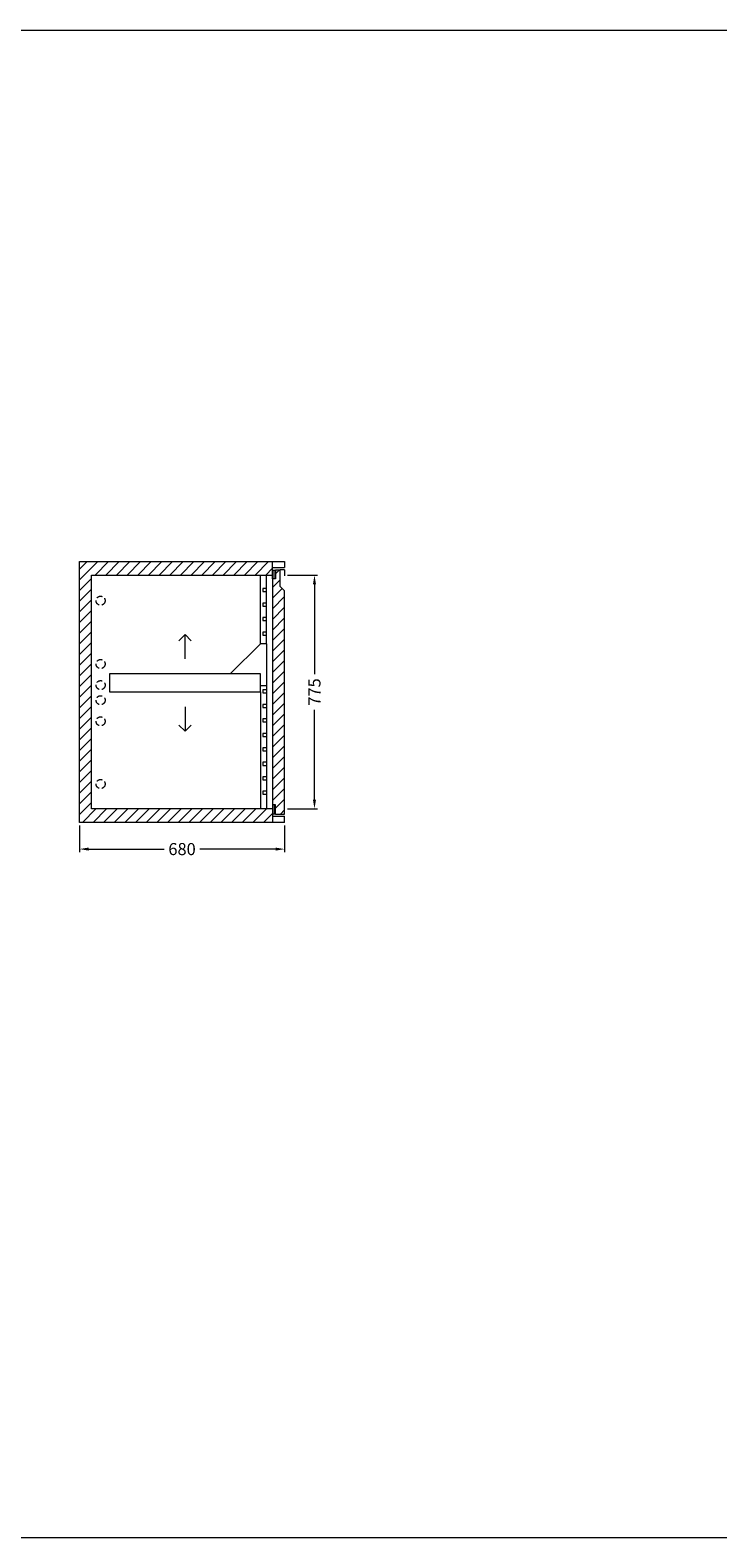
# Model space of a CAD drawing. Extents: x -7121 to 54226, y -53826 to -4267.
# Drawn here: x 8290 to 10570, y -29826 to -24826 of the extents above; entities that cross this region are included whole.
import ezdxf

# ---------------------------------------------------------------- set-up
doc = ezdxf.new("R2010")
doc.units = 0
doc.header["$LTSCALE"] = 0.5
doc.linetypes.add('VERDECKT', pattern=[9.525, 6.35, -3.175])
doc.layers.get('DEFPOINTS').update_dxf_attribs({"linetype": 'CONTINUOUS'})
for name, color, linetype, lineweight in [('A_BEMASSUNG', 1, 'CONTINUOUS', 13), ('A_SCHRAFFUR', 6, 'CONTINUOUS', 15), ('A_TEXT', 7, 'CONTINUOUS', 20), ('A_VERDECKT', 5, 'VERDECKT', 15), ('A_VOLL', 3, 'CONTINUOUS', 18)]:
    doc.layers.add(name, color=color, linetype=linetype, lineweight=lineweight)
doc.styles.get("Standard").update_dxf_attribs({"font": 'arial.ttf'})
doc.dimstyles.new('STANDARD_Bemassung', dxfattribs={"dimtxt": 40, "dimasz": 30, "dimexe": 10, "dimexo": 10, "dimgap": 15, "dimtad": 0, "dimdsep": 46, "dimtxsty": 'Standard', "dimcen": 0.09, "dimclrt": 7, "dimazin": 2, "dimtfac": 1, "dimtmove": 2, "dimatfit": 3, "dimfxl": 0, "dimtolj": 1, "dimtzin": 0, "dimarcsym": 0})

# ---------------------------------------------------------------- blocks, each defined once
blk = doc.blocks.new('*D254')
at = {"layer": 'A_BEMASSUNG', "color": 0, "lineweight": -2, "transparency": 16777216}
for p, q in [((51620.7, -9462.7), (51620.7, -9551.5)), ((52300.7, -9462.7), (52300.7, -9551.5)), ((51650.7, -9541.5), (51901.5, -9541.5)), ((52270.7, -9541.5), (52019.9, -9541.5))]:
    blk.add_line(p, q, dxfattribs=at)
at = {"layer": 'A_BEMASSUNG', "color": 0, "transparency": 16777216}
for points in [[(51650.7, -9536.5), (51650.7, -9546.5), (51620.7, -9541.5)], [(52270.7, -9536.5), (52270.7, -9546.5), (52300.7, -9541.5)]]:
    blk.add_solid(points, dxfattribs=at)
at = {"layer": 'DEFPOINTS', "color": 0, "transparency": 16777216}
for p in [(51620.7, -9452.7), (52300.7, -9452.7), (51620.7, -9541.5)]:
    blk.add_point(p, dxfattribs=at)
at = {"layer": 'A_BEMASSUNG', "color": 7, "transparency": 16777216, "insert": (51960.7, -9541.5), "char_height": 40, "attachment_point": 5}
blk.add_mtext('\\A1;680', dxfattribs=at)
blk = doc.blocks.new('*D255')
at = {"layer": 'A_BEMASSUNG', "color": 0, "lineweight": -2, "transparency": 16777216}
for p, q in [((52310.7, -8633.2), (52409.8, -8633.2)), ((52399.8, -8663.2), (52399.8, -8961.3)), ((52399.8, -9377.7), (52399.8, -9079.7)), ((52310.7, -9407.7), (52409.8, -9407.7))]:
    blk.add_line(p, q, dxfattribs=at)
at = {"layer": 'A_BEMASSUNG', "color": 0, "transparency": 16777216}
for points in [[(52394.8, -8663.2), (52404.8, -8663.2), (52399.8, -8633.2)], [(52394.8, -9377.7), (52404.8, -9377.7), (52399.8, -9407.7)]]:
    blk.add_solid(points, dxfattribs=at)
at = {"layer": 'DEFPOINTS', "color": 0, "transparency": 16777216}
for p in [(52300.7, -8633.2), (52300.7, -9407.7), (52399.8, -9407.7)]:
    blk.add_point(p, dxfattribs=at)
at = {"layer": 'A_BEMASSUNG', "color": 7, "transparency": 16777216, "insert": (52399.8, -9020.5), "char_height": 40, "attachment_point": 5, "rotation": 90}
blk.add_mtext('\\A1;775', dxfattribs=at)
blk = doc.blocks.new('A$Ca676b9b3')
at = {"layer": 'A_SCHRAFFUR'}
h = blk.add_hatch(dxfattribs=at)
h.set_pattern_fill('_USER', color=256, scale=25, angle=45, style=0, pattern_type=0)
h.set_pattern_definition([(45, (-12625.6, -953.323), (-17.67767, 17.67767), [])])
h.paths.add_polyline_path([(0, 0), (0, -865), (640, -865), (640, -845), (640, -825), (640, -820), (40, -820), (40, -45), (640, -45), (640, -27.5), (640, -20), (640, 0)])
h = blk.add_hatch(dxfattribs=at)
h.set_pattern_fill('_USER', color=256, scale=25, angle=45, style=0, pattern_type=0)
h.set_pattern_definition([(45, (-13664.014, 4414.83), (-17.67767, 17.67767), [])])
h.paths.add_polyline_path([(640, -807.5), (650, -807.5), (650, -837.5), (680, -837.5), (680, -97.5), (665, -82.5), (665, -27.5), (650, -27.5), (650, -57.5), (640, -57.5)])
at = {"layer": 'A_TEXT'}
for p, q in [((350, -242.615), (329.848, -262.768)), ((350, -242.615), (370.152, -262.768)), ((350, -322.5), (350, -242.615)), ((350, -482.5), (350, -562.385)), ((350, -562.385), (329.848, -542.232)), ((350, -562.385), (370.152, -542.232))]:
    blk.add_line(p, q, dxfattribs=at)
at = {"layer": 'A_VERDECKT', "ltscale": 6}
for centre in [(70, -130), (70, -340), (70, -410), (70, -460), (70, -530), (70, -738)]:
    blk.add_circle(centre, 15, dxfattribs=at)
at = {"layer": 'A_VOLL'}
for p, q in [((0, -865), (0, 0)), ((0, 0), (680, 0)), ((640, -20), (640, 0)), ((680, 0), (680, -20)), ((40, -820), (40, -45)), ((40, -45), (640, -45)), ((600, -272.5), (600, -45)), ((620, -272.5), (620, -45)), ((640, -40), (640, -20)), ((640, -20), (680, -20)), ((640, -28.5), (650, -28.5)), ((640, -57.5), (640, -29.5)), ((645, -57.5), (645, -28.5)), ((650, -27.5), (665, -27.5)), ((650, -27.5), (650, -57.5)), ((665, -82.5), (665, -27.5)), ((680, -27.5), (665, -27.5)), ((680, -27.5), (680, -47.5)), ((608, -90), (608, -100)), ((620, -90), (608, -90)), ((608, -100), (620, -100)), ((640, -55.5), (640, -809.5)), ((650, -57.5), (640, -57.5)), ((650, -57.5), (650, -57.5)), ((680, -97.5), (665, -82.5)), ((680, -837.5), (680, -97.5)), ((608, -138), (608, -148)), ((620, -138), (608, -138)), ((608, -148), (620, -148)), ((608, -186), (608, -196)), ((620, -186), (608, -186)), ((608, -196), (620, -196)), ((608, -234), (608, -244)), ((620, -234), (608, -234)), ((608, -244), (620, -244)), ((600, -272.5), (500, -372.5)), ((620, -272.5), (600, -272.5)), ((620, -272.5), (620, -412.5)), ((600, -372.5), (100, -372.5)), ((100, -372.5), (100, -432.5)), ((600, -412.5), (600, -372.5)), ((100, -432.5), (140, -432.5)), ((140, -432.5), (600, -432.5)), ((600, -432.5), (600, -412.5)), ((620, -412.5), (600, -412.5)), ((600, -432.5), (600, -820)), ((608, -426), (608, -436)), ((620, -426), (608, -426)), ((608, -436), (620, -436)), ((620, -412.5), (620, -820)), ((608, -474), (608, -484)), ((620, -474), (608, -474)), ((608, -484), (620, -484)), ((620, -522), (608, -522)), ((608, -522), (608, -532)), ((608, -532), (620, -532)), ((608, -570), (608, -580)), ((620, -570), (608, -570)), ((608, -580), (620, -580)), ((608, -618), (608, -628)), ((620, -618), (608, -618)), ((608, -628), (620, -628)), ((608, -666), (608, -676)), ((620, -666), (608, -666)), ((608, -676), (620, -676)), ((608, -714), (608, -724)), ((620, -714), (608, -714)), ((608, -724), (620, -724)), ((608, -762), (608, -772)), ((620, -762), (608, -762)), ((608, -772), (620, -772)), ((640, -820), (40, -820)), ((640, -807.5), (640, -836.5)), ((650, -807.5), (640, -807.5)), ((640, -820), (640, -845)), ((640, -836.5), (650, -836.5)), ((640, -845), (640, -865)), ((640, -845), (680, -845)), ((645, -807.5), (645, -836.5)), ((650, -837.5), (650, -807.5)), ((650, -807.5), (650, -807.5)), ((650, -837.5), (680, -837.5)), ((680, -865), (680, -845)), ((680, -865), (0, -865))]:
    blk.add_line(p, q, dxfattribs=at)
at = {"layer": 'A_BEMASSUNG'}
dim = blk.add_linear_dim(base=(779.09, -820), p1=(680, -45.5), p2=(680, -820), angle=90, text='775', dimstyle='STANDARD_Bemassung', dxfattribs=at)
dim.commit()
dim.dimension.update_dxf_attribs({"geometry": '*D255', "text_midpoint": (779.09, -432.75), "insert": (-51620.704, 8587.731)})
dim = blk.add_linear_dim(base=(0, -953.78), p1=(680, -865), p2=(0, -865), dimstyle='STANDARD_Bemassung', dxfattribs=at)
dim.commit()
dim.dimension.update_dxf_attribs({"geometry": '*D254', "text_midpoint": (340, -953.78), "insert": (-51620.704, 8587.731)})

msp = doc.modelspace()

# ---------------------------------------------------------------- linework, layer by layer
at = {"layer": 'A_SCHRAFFUR'}
msp.add_lwpolyline([(4225.77, -24825.598), (12225.77, -24825.598), (12225.77, -29825.598), (4225.77, -29825.598)], close=True, dxfattribs=at)
msp.add_lwpolyline([(4225.77, -24825.598), (12225.77, -24825.598), (12225.77, -29825.598), (4225.77, -29825.598)], close=True, dxfattribs=at)

# ---------------------------------------------------------------- block references
at = {"layer": 'A_BEMASSUNG'}
msp.add_blockref('A$Ca676b9b3', (8453.867, -26587.731), dxfattribs=at)

doc.saveas('drawing.dxf')
